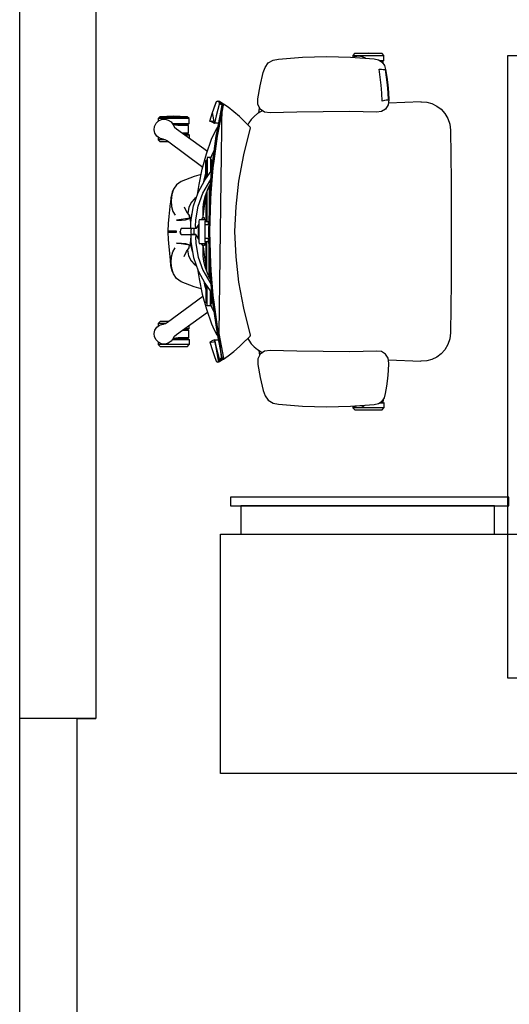
# Model space of a CAD drawing. Units: millimetres. Extents: x 40136 to 49923, y 0 to 51888.
# Drawn here: x 40276 to 40277, y 29490 to 29493 of the extents above; entities that cross this region are included whole.
import ezdxf

# ---------------------------------------------------------------- set-up
doc = ezdxf.new("R2010")
doc.units = ezdxf.units.MM
doc.linetypes.add('ACAD_ISO02W100', pattern=[15, 12, -3])
doc.linetypes.add('HIDDEN2', pattern=[20.0005, 20, -0.0005])

# ---------------------------------------------------------------- blocks, each defined once
blk = doc.blocks.new('svsvs')
for p, q in [((40404.8165, 29508.9227), (40404.8265, 29508.9284)), ((40404.8265, 29508.9284), (40404.8377, 29508.9308)), ((40404.8377, 29508.9308), (40404.8877, 29508.9349)), ((40404.8377, 29508.9308), (40404.8377, 29508.9308)), ((40404.8877, 29508.9349), (40404.9379, 29508.9365)), ((40404.9379, 29508.9365), (40404.9881, 29508.9352)), ((40404.9881, 29508.9352), (40405.0379, 29508.9312)), ((40404.9971, 29508.9427), (40404.9933, 29508.9386)), ((40404.9933, 29508.9386), (40404.9933, 29508.9348)), ((40404.9933, 29508.9386), (40405.0582, 29508.9386)), ((40404.9956, 29508.9346), (40404.9984, 29508.9362)), ((40404.9971, 29508.9427), (40405.0257, 29508.9437)), ((40405.0543, 29508.9427), (40404.9971, 29508.9427)), ((40404.9984, 29508.9362), (40405.0054, 29508.9375)), ((40405.0054, 29508.9375), (40405.0125, 29508.9366)), ((40405.0125, 29508.9366), (40405.0188, 29508.9332)), ((40405.0188, 29508.9332), (40405.0192, 29508.9327)), ((40405.0257, 29508.9437), (40405.0543, 29508.9427)), ((40405.0379, 29508.9312), (40405.0468, 29508.9292)), ((40405.0468, 29508.9292), (40405.0543, 29508.9246)), ((40405.0486, 29508.9281), (40405.0582, 29508.9281)), ((40405.0504, 29508.927), (40405.0571, 29508.927)), ((40405.0582, 29508.9386), (40405.0543, 29508.9427)), ((40405.0567, 29508.9246), (40405.0543, 29508.9246)), ((40405.0543, 29508.9246), (40405.0594, 29508.9173)), ((40405.0567, 29508.9211), (40405.0567, 29508.9246)), ((40405.0571, 29508.927), (40405.0582, 29508.9281)), ((40405.0582, 29508.9281), (40405.0582, 29508.9386)), ((40404.7998, 29508.8753), (40404.8058, 29508.9027)), ((40404.8058, 29508.9027), (40404.8097, 29508.9135)), ((40404.8097, 29508.9135), (40404.8165, 29508.9227)), ((40405.0506, 29508.893), (40405.0485, 29508.9095)), ((40405.0485, 29508.9095), (40405.0535, 29508.9095)), ((40405.0535, 29508.9095), (40405.057, 29508.9094)), ((40405.057, 29508.9094), (40405.0592, 29508.9092)), ((40405.0592, 29508.9092), (40405.0608, 29508.9089)), ((40405.0594, 29508.9173), (40405.0619, 29508.9088)), ((40405.0608, 29508.9089), (40405.0633, 29508.8931)), ((40405.0619, 29508.9088), (40405.0645, 29508.893)), ((40405.0525, 29508.8764), (40405.0506, 29508.893)), ((40405.0633, 29508.8931), (40405.0652, 29508.8772)), ((40405.0645, 29508.893), (40405.0664, 29508.8772)), ((40405.0664, 29508.8772), (40405.0645, 29508.893)), ((40404.7948, 29508.8477), (40404.7998, 29508.8753)), ((40405.0538, 29508.8598), (40405.0525, 29508.8764)), ((40405.0652, 29508.8772), (40405.0665, 29508.8613)), ((40405.0664, 29508.8772), (40405.0678, 29508.8613)), ((40405.0678, 29508.8613), (40405.0664, 29508.8772)), ((40404.7002, 29508.8191), (40404.7082, 29508.8419)), ((40404.7036, 29508.829), (40404.7075, 29508.8411)), ((40404.7075, 29508.8411), (40404.7082, 29508.8419)), ((40404.7082, 29508.8419), (40404.7093, 29508.8431)), ((40404.7082, 29508.8419), (40404.7104, 29508.8431)), ((40404.7115, 29508.8421), (40404.7093, 29508.8431)), ((40404.7093, 29508.8431), (40404.7104, 29508.8431)), ((40404.7104, 29508.8431), (40404.7121, 29508.8432)), ((40404.7145, 29508.8403), (40404.7115, 29508.8421)), ((40404.7121, 29508.8432), (40404.713, 29508.8426)), ((40404.7143, 29508.8422), (40404.7121, 29508.8432)), ((40404.7121, 29508.8432), (40404.7146, 29508.8389)), ((40404.713, 29508.8426), (40404.7143, 29508.8416)), ((40404.7206, 29508.8381), (40404.7143, 29508.8422)), ((40404.7146, 29508.8389), (40404.7143, 29508.8416)), ((40404.7143, 29508.8416), (40404.7165, 29508.8406)), ((40404.7947, 29508.8364), (40404.7948, 29508.8477)), ((40405.0543, 29508.8432), (40405.0538, 29508.8598)), ((40405.0593, 29508.8441), (40405.0543, 29508.8432)), ((40405.0631, 29508.8448), (40405.0593, 29508.8441)), ((40405.0655, 29508.8451), (40405.0631, 29508.8448)), ((40405.0671, 29508.8453), (40405.0655, 29508.8451)), ((40405.0665, 29508.8613), (40405.0671, 29508.8453)), ((40405.0686, 29508.8454), (40405.0674, 29508.8351)), ((40405.0678, 29508.8613), (40405.0685, 29508.8454)), ((40405.0686, 29508.8454), (40405.0678, 29508.8613)), ((40405.136, 29508.8413), (40405.0678, 29508.8385)), ((40405.0685, 29508.8454), (40405.0686, 29508.8454)), ((40405.1353, 29508.8413), (40405.136, 29508.8413)), ((40405.136, 29508.8413), (40405.1478, 29508.8406)), ((40404.7002, 29508.8191), (40404.7036, 29508.829)), ((40404.7201, 29508.8345), (40404.7076, 29508.7695)), ((40404.7146, 29508.8389), (40404.7077, 29508.8124)), ((40404.7102, 29508.7833), (40404.7201, 29508.8345)), ((40404.7196, 29508.8383), (40404.713, 29508.3571)), ((40404.713, 29508.7834), (40404.7228, 29508.8346)), ((40404.7151, 29508.8369), (40404.7153, 29508.8372)), ((40404.7167, 29508.8363), (40404.7151, 29508.8369)), ((40404.7153, 29508.8372), (40404.7196, 29508.8383)), ((40404.7162, 29508.8381), (40404.7153, 29508.8372)), ((40404.7165, 29508.8382), (40404.7162, 29508.8381)), ((40404.7165, 29508.8406), (40404.7208, 29508.8378)), ((40404.7178, 29508.8386), (40404.7165, 29508.8382)), ((40404.72, 29508.8341), (40404.7167, 29508.8363)), ((40404.7182, 29508.8385), (40404.7178, 29508.8386)), ((40404.7196, 29508.8383), (40404.7182, 29508.8385)), ((40404.7199, 29508.8381), (40404.7196, 29508.8383)), ((40404.7212, 29508.8376), (40404.7196, 29508.8383)), ((40404.7211, 29508.8374), (40404.7199, 29508.8381)), ((40404.7218, 29508.8338), (40404.7201, 29508.8345)), ((40404.722, 29508.8372), (40404.7206, 29508.8381)), ((40404.7222, 29508.8361), (40404.7211, 29508.8374)), ((40404.7228, 29508.8368), (40404.7212, 29508.8376)), ((40404.7226, 29508.8333), (40404.7218, 29508.8338)), ((40404.7228, 29508.8346), (40404.7222, 29508.8361)), ((40404.7326, 29508.8302), (40404.7228, 29508.8368)), ((40404.7446, 29508.8208), (40404.7326, 29508.8302)), ((40404.7565, 29508.8106), (40404.7446, 29508.8208)), ((40404.8019, 29508.8214), (40404.7942, 29508.8168)), ((40404.7997, 29508.8264), (40404.7947, 29508.8364)), ((40404.797, 29508.8185), (40404.7982, 29508.8285)), ((40404.7982, 29508.8285), (40404.7983, 29508.8292)), ((40404.8089, 29508.82), (40404.7997, 29508.8264)), ((40404.805, 29508.8227), (40404.8019, 29508.8214)), ((40404.9316, 29508.8208), (40404.8759, 29508.8199)), ((40404.9873, 29508.8213), (40404.9316, 29508.8208)), ((40405.0427, 29508.8202), (40404.9873, 29508.8213)), ((40405.0531, 29508.8211), (40405.0427, 29508.8202)), ((40405.0619, 29508.8264), (40405.0531, 29508.8211)), ((40405.0674, 29508.8351), (40405.0619, 29508.8264)), ((40405.1478, 29508.8406), (40405.1587, 29508.8377)), ((40405.1587, 29508.8377), (40405.1688, 29508.8328)), ((40405.1688, 29508.8328), (40405.178, 29508.8259)), ((40405.178, 29508.8259), (40405.1859, 29508.817)), ((40404.5818, 29508.7967), (40404.587, 29508.8016)), ((40404.586, 29508.8064), (40404.5899, 29508.8105)), ((40404.586, 29508.8064), (40404.586, 29508.8007)), ((40404.6509, 29508.8064), (40404.586, 29508.8064)), ((40404.587, 29508.8016), (40404.5935, 29508.8047)), ((40404.6185, 29508.8115), (40404.5899, 29508.8105)), ((40404.5899, 29508.8105), (40404.6471, 29508.8105)), ((40404.5935, 29508.8047), (40404.6006, 29508.8053)), ((40404.6006, 29508.8053), (40404.6075, 29508.8034)), ((40404.6075, 29508.8034), (40404.6134, 29508.7995)), ((40404.6471, 29508.8105), (40404.6185, 29508.8115)), ((40404.6509, 29508.8064), (40404.6471, 29508.8105)), ((40404.6509, 29508.7959), (40404.6509, 29508.8064)), ((40404.6946, 29508.8011), (40404.7002, 29508.8191)), ((40404.6946, 29508.8011), (40404.6971, 29508.8018)), ((40404.6994, 29508.7987), (40404.6946, 29508.8011)), ((40404.6971, 29508.8018), (40404.702, 29508.8014)), ((40404.7038, 29508.7964), (40404.7002, 29508.8191)), ((40404.702, 29508.8014), (40404.7048, 29508.8004)), ((40404.7077, 29508.8124), (40404.7038, 29508.7964)), ((40404.7664, 29508.8009), (40404.7565, 29508.8106)), ((40404.7738, 29508.7934), (40404.7664, 29508.8009)), ((40404.781, 29508.8046), (40404.7758, 29508.7973)), ((40404.7872, 29508.8112), (40404.781, 29508.8046)), ((40404.7942, 29508.8168), (40404.7872, 29508.8112)), ((40404.8201, 29508.8186), (40404.8089, 29508.82)), ((40404.8759, 29508.8199), (40404.8201, 29508.8186)), ((40405.1859, 29508.817), (40405.1921, 29508.8064)), ((40405.1921, 29508.8064), (40405.1961, 29508.7945)), ((40404.5778, 29508.7832), (40404.5788, 29508.7902)), ((40404.5794, 29508.7762), (40404.5778, 29508.7832)), ((40404.5788, 29508.7902), (40404.5818, 29508.7967)), ((40404.6134, 29508.7995), (40404.6177, 29508.7938)), ((40404.6161, 29508.7959), (40404.6509, 29508.7959)), ((40404.6169, 29508.7948), (40404.6498, 29508.7948)), ((40404.6175, 29508.7935), (40404.6205, 29508.7887)), ((40404.6177, 29508.7938), (40404.6183, 29508.7922)), ((40404.6274, 29508.7924), (40404.6178, 29508.7936)), ((40404.6205, 29508.7887), (40404.6244, 29508.7851)), ((40404.6244, 29508.7851), (40404.6895, 29508.7386)), ((40404.6495, 29508.7924), (40404.6274, 29508.7924)), ((40404.6495, 29508.7764), (40404.6495, 29508.7924)), ((40404.6498, 29508.7948), (40404.6509, 29508.7959)), ((40404.7038, 29508.7964), (40404.6994, 29508.7987)), ((40404.7032, 29508.7752), (40404.7091, 29508.7857)), ((40404.7057, 29508.797), (40404.7038, 29508.7964)), ((40404.7106, 29508.7968), (40404.7057, 29508.797)), ((40404.7076, 29508.7695), (40404.7102, 29508.7833)), ((40404.7091, 29508.7857), (40404.7113, 29508.7887)), ((40404.7104, 29508.7696), (40404.713, 29508.7834)), ((40404.7127, 29508.7961), (40404.7106, 29508.7968)), ((40404.7651, 29508.7305), (40404.7791, 29508.787)), ((40404.7695, 29508.7978), (40404.7692, 29508.798)), ((40404.7699, 29508.7973), (40404.7695, 29508.7978)), ((40404.7758, 29508.7973), (40404.7738, 29508.7934)), ((40404.7787, 29508.7887), (40404.7738, 29508.7934)), ((40404.7791, 29508.787), (40404.7787, 29508.7887)), ((40405.1961, 29508.7945), (40405.1977, 29508.782)), ((40405.1977, 29508.782), (40405.1983, 29508.7291)), ((40404.5833, 29508.7701), (40404.5794, 29508.7762)), ((40404.5889, 29508.7658), (40404.5833, 29508.7701)), ((40404.586, 29508.768), (40404.586, 29508.7624)), ((40404.6012, 29508.7624), (40404.586, 29508.7624)), ((40404.586, 29508.7624), (40404.5899, 29508.7583)), ((40404.5957, 29508.7635), (40404.5889, 29508.7658)), ((40404.5973, 29508.7634), (40404.5957, 29508.7635)), ((40404.5958, 29508.7638), (40404.6014, 29508.7624)), ((40404.6014, 29508.7624), (40404.606, 29508.7598)), ((40404.606, 29508.7598), (40404.6798, 29508.7052)), ((40404.6364, 29508.7764), (40404.6495, 29508.7764)), ((40404.6398, 29508.774), (40404.6498, 29508.774)), ((40404.6413, 29508.7729), (40404.6509, 29508.7729)), ((40404.6498, 29508.774), (40404.6509, 29508.7729)), ((40404.6509, 29508.7729), (40404.6509, 29508.7661)), ((40404.6874, 29508.7325), (40404.6979, 29508.7632)), ((40404.6979, 29508.7632), (40404.7032, 29508.7752)), ((40404.7076, 29508.7695), (40404.6987, 29508.7036)), ((40404.7006, 29508.7176), (40404.7076, 29508.7695)), ((40404.7033, 29508.7177), (40404.7104, 29508.7696)), ((40404.5899, 29508.7583), (40404.6089, 29508.7577)), ((40404.5899, 29508.7583), (40404.6081, 29508.7583)), ((40404.6984, 29508.7293), (40404.7035, 29508.7395)), ((40404.6786, 29508.7011), (40404.6874, 29508.7325)), ((40404.686, 29508.7185), (40404.6879, 29508.7204)), ((40404.686, 29508.6811), (40404.686, 29508.7185)), ((40404.6879, 29508.7204), (40404.6888, 29508.7206)), ((40404.6879, 29508.7204), (40404.6879, 29508.6838)), ((40404.6889, 29508.7255), (40404.6888, 29508.7236)), ((40404.6888, 29508.7236), (40404.6888, 29508.7206)), ((40404.6888, 29508.7206), (40404.6888, 29508.685)), ((40404.6957, 29508.7255), (40404.6889, 29508.7255)), ((40404.6957, 29508.7236), (40404.6956, 29508.7206)), ((40404.6956, 29508.7206), (40404.6956, 29508.6949)), ((40404.6957, 29508.7255), (40404.6957, 29508.7236)), ((40404.6958, 29508.7255), (40404.6957, 29508.7255)), ((40404.6962, 29508.7206), (40404.6958, 29508.7255)), ((40404.696, 29508.7227), (40404.6984, 29508.7293)), ((40404.6976, 29508.7204), (40404.6962, 29508.7206)), ((40404.6962, 29508.7206), (40404.6962, 29508.6957)), ((40404.6998, 29508.7185), (40404.6976, 29508.7204)), ((40404.6976, 29508.7204), (40404.6976, 29508.6978)), ((40404.6987, 29508.7036), (40404.7006, 29508.7176)), ((40404.6998, 29508.7119), (40404.6998, 29508.7185)), ((40404.7014, 29508.7037), (40404.7033, 29508.7177)), ((40404.755, 29508.676), (40404.7651, 29508.7305)), ((40405.1983, 29508.7291), (40405.1988, 29508.6762)), ((40404.6717, 29508.669), (40404.6786, 29508.7011)), ((40404.6837, 29508.6778), (40404.6983, 29508.6987)), ((40404.6987, 29508.7036), (40404.6933, 29508.637)), ((40404.6944, 29508.6513), (40404.6987, 29508.7036)), ((40404.6972, 29508.6513), (40404.7014, 29508.7037)), ((40404.6618, 29508.6857), (40404.6344, 29508.6751)), ((40404.6762, 29508.6898), (40404.6618, 29508.6857)), ((40404.6698, 29508.6521), (40404.6837, 29508.6778)), ((40404.6817, 29508.6741), (40404.6832, 29508.6813)), ((40404.6832, 29508.6813), (40404.686, 29508.6915)), ((40404.6942, 29508.6757), (40404.6967, 29508.6791)), ((40404.6181, 29508.6587), (40404.6146, 29508.6477)), ((40404.6181, 29508.6587), (40404.6158, 29508.653)), ((40404.6246, 29508.668), (40404.6181, 29508.6587)), ((40404.6344, 29508.6751), (40404.6246, 29508.668)), ((40404.6683, 29508.6479), (40404.6717, 29508.669)), ((40404.68, 29508.6505), (40404.6942, 29508.6757)), ((40404.6842, 29508.6437), (40404.6918, 29508.6625)), ((40404.6918, 29508.6625), (40404.696, 29508.67)), ((40404.6927, 29508.6642), (40404.6927, 29508.6147)), ((40404.6932, 29508.665), (40404.6956, 29508.665)), ((40404.6959, 29508.6694), (40404.6959, 29508.6698)), ((40404.749, 29508.6228), (40404.755, 29508.676)), ((40405.1988, 29508.6762), (40405.199, 29508.6233)), ((40404.6127, 29508.6419), (40404.612, 29508.6295)), ((40404.6158, 29508.653), (40404.6127, 29508.6419)), ((40404.6146, 29508.6477), (40404.6136, 29508.6355)), ((40404.6136, 29508.6355), (40404.6142, 29508.6231)), ((40404.6622, 29508.6381), (40404.6553, 29508.6306)), ((40404.6631, 29508.6397), (40404.6555, 29508.631)), ((40404.6601, 29508.6244), (40404.6698, 29508.6521)), ((40404.6658, 29508.6406), (40404.6622, 29508.6381)), ((40404.6663, 29508.6422), (40404.6631, 29508.6397)), ((40404.6702, 29508.6234), (40404.68, 29508.6505)), ((40404.6816, 29508.6322), (40404.6842, 29508.6437)), ((40404.6839, 29508.6291), (40404.686, 29508.6417)), ((40404.686, 29508.6482), (40404.686, 29508.5909)), ((40404.6879, 29508.6528), (40404.6879, 29508.5909)), ((40404.6933, 29508.637), (40404.6915, 29508.5702)), ((40404.6933, 29508.637), (40404.6944, 29508.6513)), ((40404.6943, 29508.5703), (40404.6961, 29508.6371)), ((40404.6961, 29508.6371), (40404.6972, 29508.6513)), ((40404.6092, 29508.6022), (40404.612, 29508.6295)), ((40404.6142, 29508.6231), (40404.6169, 29508.6123)), ((40404.6408, 29508.6222), (40404.6453, 29508.6117)), ((40404.6504, 29508.6206), (40404.6485, 29508.6087)), ((40404.6555, 29508.631), (40404.6504, 29508.6206)), ((40404.6551, 29508.5956), (40404.6601, 29508.6244)), ((40404.6652, 29508.5949), (40404.6702, 29508.6234)), ((40404.6802, 29508.6012), (40404.6839, 29508.6291)), ((40404.6802, 29508.6121), (40404.6804, 29508.6213)), ((40404.6804, 29508.6213), (40404.6816, 29508.6322)), ((40404.7469, 29508.5703), (40404.749, 29508.6228)), ((40405.199, 29508.6233), (40405.1991, 29508.5703)), ((40404.6081, 29508.5869), (40404.6092, 29508.6022)), ((40404.6169, 29508.6123), (40404.6218, 29508.6044)), ((40404.6534, 29508.5982), (40404.6245, 29508.5941)), ((40404.6245, 29508.5941), (40404.6348, 29508.5941)), ((40404.6348, 29508.5941), (40404.6432, 29508.5952)), ((40404.6432, 29508.5952), (40404.6496, 29508.5968)), ((40404.6453, 29508.6117), (40404.6513, 29508.604)), ((40404.6485, 29508.6087), (40404.6486, 29508.6075)), ((40404.6496, 29508.5968), (40404.654, 29508.5984)), ((40404.6513, 29508.604), (40404.6518, 29508.598)), ((40404.654, 29508.5984), (40404.6553, 29508.6008)), ((40404.6546, 29508.5842), (40404.654, 29508.5984)), ((40404.6546, 29508.5874), (40404.6551, 29508.5956)), ((40404.6552, 29508.596), (40404.6553, 29508.6008)), ((40404.6553, 29508.6008), (40404.6568, 29508.606)), ((40404.6567, 29508.6044), (40404.6568, 29508.606)), ((40404.6568, 29508.606), (40404.6574, 29508.6089)), ((40404.6648, 29508.5901), (40404.6652, 29508.5949)), ((40404.6718, 29508.5952), (40404.671, 29508.5919)), ((40404.6849, 29508.5952), (40404.6718, 29508.5952)), ((40404.677, 29508.5952), (40404.6797, 29508.5995)), ((40404.6802, 29508.5952), (40404.679, 29508.5952)), ((40404.6797, 29508.5995), (40404.6802, 29508.6008)), ((40404.6831, 29508.5993), (40404.6797, 29508.5993)), ((40404.68, 29508.5993), (40404.6802, 29508.6007)), ((40404.6803, 29508.6051), (40404.6802, 29508.6121)), ((40404.6802, 29508.6008), (40404.6803, 29508.6051)), ((40404.6831, 29508.5952), (40404.6831, 29508.5993)), ((40404.6848, 29508.5952), (40404.6847, 29508.5952)), ((40404.6848, 29508.5909), (40404.6849, 29508.5952)), ((40404.607, 29508.5711), (40404.6081, 29508.5869)), ((40404.6328, 29508.5734), (40404.6325, 29508.5703)), ((40404.6335, 29508.5757), (40404.6328, 29508.5734)), ((40404.6344, 29508.5765), (40404.6335, 29508.5757)), ((40404.6441, 29508.5765), (40404.6344, 29508.5765)), ((40404.6508, 29508.5765), (40404.6441, 29508.5765)), ((40404.6544, 29508.5765), (40404.6508, 29508.5765)), ((40404.6549, 29508.5765), (40404.6544, 29508.5765)), ((40404.6546, 29508.5839), (40404.6546, 29508.5874)), ((40404.6546, 29508.5809), (40404.6546, 29508.5839)), ((40404.6547, 29508.5785), (40404.6546, 29508.5809)), ((40404.6548, 29508.5769), (40404.6547, 29508.5785)), ((40404.6549, 29508.5765), (40404.6548, 29508.5769)), ((40404.665, 29508.5766), (40404.6549, 29508.5765)), ((40404.6579, 29508.5765), (40404.6549, 29508.5765)), ((40404.6553, 29508.5703), (40404.6554, 29508.5738)), ((40404.6554, 29508.5738), (40404.6559, 29508.5763)), ((40404.6559, 29508.5763), (40404.656, 29508.5765)), ((40404.665, 29508.5766), (40404.6579, 29508.5765)), ((40404.6614, 29508.564), (40404.6614, 29508.5765)), ((40404.6646, 29508.5856), (40404.6648, 29508.5901)), ((40404.6646, 29508.5817), (40404.6646, 29508.5856)), ((40404.6647, 29508.579), (40404.6646, 29508.5817)), ((40404.6649, 29508.5772), (40404.6647, 29508.579)), ((40404.665, 29508.5766), (40404.6649, 29508.5772)), ((40404.6657, 29508.5767), (40404.665, 29508.5766)), ((40404.671, 29508.5858), (40404.665, 29508.5766)), ((40404.6707, 29508.5557), (40404.6707, 29508.5848)), ((40404.671, 29508.5919), (40404.671, 29508.5486)), ((40404.6847, 29508.5564), (40404.6847, 29508.5842)), ((40404.6919, 29508.5842), (40404.6847, 29508.5842)), ((40404.6847, 29508.5842), (40404.6848, 29508.5842)), ((40404.6848, 29508.5842), (40404.6848, 29508.5909)), ((40404.6921, 29508.5909), (40404.6848, 29508.5909)), ((40404.6908, 29508.5909), (40404.6908, 29508.5842)), ((40404.6245, 29508.5711), (40404.607, 29508.5711)), ((40404.607, 29508.5694), (40404.607, 29508.5711)), ((40404.607, 29508.5694), (40404.6245, 29508.5694)), ((40404.6081, 29508.5537), (40404.607, 29508.5694)), ((40404.6092, 29508.5384), (40404.6081, 29508.5537)), ((40404.6245, 29508.5694), (40404.6245, 29508.5711)), ((40404.6325, 29508.5703), (40404.6328, 29508.5671)), ((40404.6328, 29508.5671), (40404.6325, 29508.5703)), ((40404.6334, 29508.5651), (40404.6325, 29508.5701)), ((40404.6328, 29508.5671), (40404.6335, 29508.5648)), ((40404.6335, 29508.5648), (40404.6344, 29508.564)), ((40404.6344, 29508.564), (40404.6441, 29508.564)), ((40404.6441, 29508.564), (40404.6508, 29508.564)), ((40404.6508, 29508.564), (40404.6544, 29508.564)), ((40404.654, 29508.5421), (40404.6546, 29508.5563)), ((40404.6544, 29508.564), (40404.6549, 29508.564)), ((40404.6547, 29508.5621), (40404.6546, 29508.5597)), ((40404.6546, 29508.5597), (40404.6546, 29508.5566)), ((40404.6546, 29508.5566), (40404.6546, 29508.5531)), ((40404.6546, 29508.5531), (40404.6548, 29508.5492)), ((40404.6548, 29508.5636), (40404.6547, 29508.5621)), ((40404.6549, 29508.564), (40404.6548, 29508.5636)), ((40404.665, 29508.564), (40404.6549, 29508.564)), ((40404.6549, 29508.564), (40404.655, 29508.564)), ((40404.655, 29508.564), (40404.6566, 29508.564)), ((40404.6554, 29508.5667), (40404.6553, 29508.5703)), ((40404.6559, 29508.5642), (40404.6554, 29508.5667)), ((40404.656, 29508.564), (40404.6559, 29508.5642)), ((40404.6566, 29508.564), (40404.665, 29508.564)), ((40404.6647, 29508.5616), (40404.6646, 29508.5588)), ((40404.6646, 29508.5588), (40404.6646, 29508.5549)), ((40404.6646, 29508.5549), (40404.6648, 29508.5504)), ((40404.6649, 29508.5633), (40404.6647, 29508.5616)), ((40404.665, 29508.564), (40404.6649, 29508.5633)), ((40404.665, 29508.564), (40404.6657, 29508.5638)), ((40404.671, 29508.5547), (40404.665, 29508.564)), ((40404.6847, 29508.5564), (40404.6919, 29508.5564)), ((40404.6848, 29508.5497), (40404.6847, 29508.5564)), ((40404.6908, 29508.5564), (40404.6908, 29508.5497)), ((40404.6915, 29508.5702), (40404.6933, 29508.5033)), ((40404.6944, 29508.4891), (40404.6919, 29508.5559)), ((40404.6961, 29508.5034), (40404.6943, 29508.5703)), ((40404.749, 29508.5177), (40404.7469, 29508.5703)), ((40405.1991, 29508.5703), (40405.199, 29508.5173)), ((40404.612, 29508.511), (40404.6092, 29508.5384)), ((40404.6169, 29508.5283), (40404.6218, 29508.5361)), ((40404.6534, 29508.5423), (40404.6245, 29508.5464)), ((40404.6245, 29508.5464), (40404.6348, 29508.5464)), ((40404.6348, 29508.5464), (40404.6432, 29508.5453)), ((40404.6432, 29508.5453), (40404.6496, 29508.5437)), ((40404.6453, 29508.5288), (40404.6513, 29508.5365)), ((40404.6485, 29508.5319), (40404.6486, 29508.5331)), ((40404.6496, 29508.5437), (40404.654, 29508.5421)), ((40404.6513, 29508.5365), (40404.6518, 29508.5426)), ((40404.654, 29508.5421), (40404.654, 29508.5425)), ((40404.6553, 29508.5398), (40404.654, 29508.5421)), ((40404.6548, 29508.5492), (40404.6601, 29508.5161)), ((40404.6553, 29508.5398), (40404.6552, 29508.547)), ((40404.6568, 29508.5345), (40404.6553, 29508.5398)), ((40404.6568, 29508.5345), (40404.6564, 29508.5391)), ((40404.6581, 29508.5289), (40404.6568, 29508.5345)), ((40404.6648, 29508.5504), (40404.6652, 29508.5456)), ((40404.6652, 29508.5456), (40404.6702, 29508.5172)), ((40404.671, 29508.5486), (40404.6718, 29508.5453)), ((40404.6718, 29508.5453), (40404.6849, 29508.5453)), ((40404.6797, 29508.541), (40404.677, 29508.5453)), ((40404.6831, 29508.5412), (40404.6797, 29508.5412)), ((40404.6802, 29508.5397), (40404.6797, 29508.541)), ((40404.6802, 29508.5399), (40404.68, 29508.5412)), ((40404.68, 29508.5412), (40404.6809, 29508.5412)), ((40404.6803, 29508.5354), (40404.6802, 29508.5397)), ((40404.6802, 29508.5394), (40404.6839, 29508.5114)), ((40404.6802, 29508.5284), (40404.6803, 29508.5354)), ((40404.6814, 29508.5412), (40404.6819, 29508.5412)), ((40404.6831, 29508.5453), (40404.6831, 29508.5412)), ((40404.6849, 29508.5453), (40404.6848, 29508.5497)), ((40404.6848, 29508.5497), (40404.6921, 29508.5497)), ((40404.686, 29508.5497), (40404.686, 29508.4924)), ((40404.6879, 29508.4877), (40404.6879, 29508.5497)), ((40404.6136, 29508.5051), (40404.6142, 29508.5174)), ((40404.6142, 29508.5174), (40404.6169, 29508.5283)), ((40404.6408, 29508.5183), (40404.6453, 29508.5288)), ((40404.6504, 29508.52), (40404.6485, 29508.5319)), ((40404.6555, 29508.5095), (40404.6504, 29508.52)), ((40404.6601, 29508.5161), (40404.6698, 29508.4885)), ((40404.6702, 29508.5172), (40404.68, 29508.49)), ((40404.6804, 29508.5192), (40404.6802, 29508.5284)), ((40404.6816, 29508.5083), (40404.6804, 29508.5192)), ((40404.6927, 29508.4764), (40404.6927, 29508.5258)), ((40404.755, 29508.4645), (40404.749, 29508.5177)), ((40405.199, 29508.5173), (40405.1988, 29508.4643)), ((40404.6127, 29508.4986), (40404.612, 29508.511)), ((40404.6158, 29508.4875), (40404.6127, 29508.4986)), ((40404.6146, 29508.4929), (40404.6136, 29508.5051)), ((40404.6181, 29508.4818), (40404.6146, 29508.4929)), ((40404.6622, 29508.5025), (40404.6553, 29508.5099)), ((40404.6631, 29508.5008), (40404.6555, 29508.5095)), ((40404.6658, 29508.4999), (40404.6622, 29508.5025)), ((40404.6663, 29508.4984), (40404.6631, 29508.5008)), ((40404.6683, 29508.4926), (40404.6717, 29508.4715)), ((40404.6842, 29508.4968), (40404.6816, 29508.5083)), ((40404.6839, 29508.5114), (40404.686, 29508.4989)), ((40404.6918, 29508.478), (40404.6842, 29508.4968)), ((40404.6933, 29508.5033), (40404.6944, 29508.4891)), ((40404.6972, 29508.4892), (40404.6961, 29508.5034)), ((40404.6181, 29508.4818), (40404.6158, 29508.4875)), ((40404.6246, 29508.4725), (40404.6181, 29508.4818)), ((40404.6344, 29508.4654), (40404.6246, 29508.4725)), ((40404.6698, 29508.4885), (40404.6837, 29508.4627)), ((40404.6717, 29508.4715), (40404.6786, 29508.4394)), ((40404.68, 29508.49), (40404.6942, 29508.4649)), ((40404.6959, 29508.4706), (40404.6918, 29508.478)), ((40404.6955, 29508.4755), (40404.6932, 29508.4755)), ((40404.6944, 29508.4891), (40404.6987, 29508.4368)), ((40404.7006, 29508.4227), (40404.6944, 29508.4891)), ((40404.6959, 29508.471), (40404.6959, 29508.4706)), ((40404.7014, 29508.4369), (40404.6972, 29508.4892)), ((40404.6618, 29508.4549), (40404.6344, 29508.4654)), ((40404.6762, 29508.4508), (40404.6618, 29508.4549)), ((40404.6817, 29508.4665), (40404.6832, 29508.4593)), ((40404.6832, 29508.4593), (40404.686, 29508.4491)), ((40404.6837, 29508.4627), (40404.6983, 29508.4418)), ((40404.686, 29508.4594), (40404.686, 29508.4221)), ((40404.6879, 29508.4201), (40404.6879, 29508.4567)), ((40404.6888, 29508.42), (40404.6888, 29508.4555)), ((40404.6942, 29508.4649), (40404.6967, 29508.4614)), ((40404.7651, 29508.41), (40404.755, 29508.4645)), ((40405.1988, 29508.4643), (40405.1983, 29508.4114)), ((40404.606, 29508.3807), (40404.6798, 29508.4353)), ((40404.6786, 29508.4394), (40404.6874, 29508.408)), ((40404.6956, 29508.42), (40404.6956, 29508.4456)), ((40404.6962, 29508.4199), (40404.6962, 29508.4448)), ((40404.6976, 29508.4201), (40404.6976, 29508.4428)), ((40404.6987, 29508.4368), (40404.7006, 29508.4227)), ((40404.7033, 29508.4228), (40404.7014, 29508.4369)), ((40404.686, 29508.4221), (40404.6879, 29508.4201)), ((40404.6879, 29508.4201), (40404.6888, 29508.42)), ((40404.6888, 29508.4169), (40404.6888, 29508.42)), ((40404.6889, 29508.415), (40404.6888, 29508.4169)), ((40404.6957, 29508.415), (40404.6889, 29508.415)), ((40404.6957, 29508.4169), (40404.6956, 29508.42)), ((40404.6957, 29508.415), (40404.6957, 29508.4169)), ((40404.6958, 29508.415), (40404.6957, 29508.415)), ((40404.6962, 29508.4199), (40404.6958, 29508.415)), ((40404.696, 29508.4178), (40404.6984, 29508.4112)), ((40404.6976, 29508.4201), (40404.6962, 29508.4199)), ((40404.6998, 29508.4221), (40404.6976, 29508.4201)), ((40404.6984, 29508.4112), (40404.7035, 29508.4011)), ((40404.6998, 29508.4286), (40404.6998, 29508.4221)), ((40404.7102, 29508.357), (40404.7006, 29508.4227)), ((40404.7006, 29508.4227), (40404.7076, 29508.3709)), ((40404.7104, 29508.371), (40404.7033, 29508.4228)), ((40404.7791, 29508.3536), (40404.7651, 29508.41)), ((40405.1983, 29508.4114), (40405.1977, 29508.3586)), ((40404.6244, 29508.3555), (40404.6895, 29508.4019)), ((40404.6874, 29508.408), (40404.6979, 29508.3774)), ((40404.5794, 29508.3643), (40404.5833, 29508.3703)), ((40404.5833, 29508.3703), (40404.5889, 29508.3747)), ((40404.5864, 29508.3784), (40404.5903, 29508.3825)), ((40404.5864, 29508.3784), (40404.5864, 29508.3727)), ((40404.6019, 29508.3784), (40404.5864, 29508.3784)), ((40404.5889, 29508.3747), (40404.5957, 29508.3771)), ((40404.5903, 29508.3825), (40404.6094, 29508.3832)), ((40404.6085, 29508.3825), (40404.5903, 29508.3825)), ((40404.5957, 29508.3771), (40404.5973, 29508.3771)), ((40404.5958, 29508.3768), (40404.6014, 29508.3781)), ((40404.6014, 29508.3781), (40404.606, 29508.3807)), ((40404.6418, 29508.3679), (40404.6513, 29508.3679)), ((40404.6502, 29508.3668), (40404.6513, 29508.3679)), ((40404.6513, 29508.3679), (40404.6513, 29508.3747)), ((40404.6979, 29508.3774), (40404.7032, 29508.3653)), ((40404.7076, 29508.3709), (40404.7102, 29508.357)), ((40404.713, 29508.3571), (40404.7104, 29508.371)), ((40404.5778, 29508.3574), (40404.5794, 29508.3643)), ((40404.5788, 29508.3503), (40404.5778, 29508.3574)), ((40404.5818, 29508.3438), (40404.5788, 29508.3503)), ((40404.6175, 29508.347), (40404.6205, 29508.3519)), ((40404.6183, 29508.3483), (40404.6177, 29508.3468)), ((40404.6278, 29508.3484), (40404.6179, 29508.3472)), ((40404.6205, 29508.3519), (40404.6244, 29508.3555)), ((40404.6498, 29508.3484), (40404.6278, 29508.3484)), ((40404.6369, 29508.3644), (40404.6498, 29508.3644)), ((40404.6403, 29508.3668), (40404.6502, 29508.3668)), ((40404.6498, 29508.3644), (40404.6498, 29508.3484)), ((40404.7032, 29508.3653), (40404.7091, 29508.3548)), ((40404.7091, 29508.3548), (40404.7112, 29508.3519)), ((40404.7201, 29508.3059), (40404.7102, 29508.357)), ((40404.7196, 29508.3023), (40404.713, 29508.3571)), ((40404.713, 29508.3571), (40404.7228, 29508.306)), ((40404.7664, 29508.3396), (40404.7738, 29508.3472)), ((40404.7738, 29508.3472), (40404.7787, 29508.3519)), ((40404.7738, 29508.3472), (40404.7758, 29508.3432)), ((40404.7787, 29508.3519), (40404.7791, 29508.3536)), ((40405.1977, 29508.3586), (40405.1961, 29508.346)), ((40404.587, 29508.3389), (40404.5818, 29508.3438)), ((40404.5864, 29508.3395), (40404.5864, 29508.3344)), ((40404.6513, 29508.3344), (40404.5864, 29508.3344)), ((40404.5864, 29508.3344), (40404.5903, 29508.3303)), ((40404.5935, 29508.3359), (40404.587, 29508.3389)), ((40404.5903, 29508.3303), (40404.6475, 29508.3303)), ((40404.6189, 29508.3294), (40404.5903, 29508.3303)), ((40404.6006, 29508.3352), (40404.5935, 29508.3359)), ((40404.6075, 29508.337), (40404.6006, 29508.3352)), ((40404.6134, 29508.3411), (40404.6075, 29508.337)), ((40404.6177, 29508.3468), (40404.6134, 29508.3411)), ((40404.6163, 29508.3449), (40404.6513, 29508.3449)), ((40404.6172, 29508.346), (40404.6502, 29508.346)), ((40404.6475, 29508.3303), (40404.6189, 29508.3294)), ((40404.6475, 29508.3303), (40404.6513, 29508.3344)), ((40404.6502, 29508.346), (40404.6513, 29508.3449)), ((40404.6513, 29508.3449), (40404.6513, 29508.3344)), ((40404.6994, 29508.3419), (40404.6946, 29508.3395)), ((40404.6971, 29508.3387), (40404.6946, 29508.3395)), ((40404.6946, 29508.3395), (40404.7002, 29508.3215)), ((40404.702, 29508.3391), (40404.6971, 29508.3387)), ((40404.7038, 29508.3441), (40404.6994, 29508.3419)), ((40404.7048, 29508.3401), (40404.702, 29508.3391)), ((40404.7038, 29508.3441), (40404.7121, 29508.2973)), ((40404.7143, 29508.2989), (40404.7038, 29508.3441)), ((40404.7057, 29508.3435), (40404.7038, 29508.3441)), ((40404.7038, 29508.3441), (40404.7077, 29508.3281)), ((40404.7106, 29508.3437), (40404.7057, 29508.3435)), ((40404.7077, 29508.3281), (40404.7146, 29508.3016)), ((40404.7127, 29508.3445), (40404.7106, 29508.3437)), ((40404.7446, 29508.3197), (40404.7565, 29508.33)), ((40404.7565, 29508.33), (40404.7664, 29508.3396)), ((40404.7696, 29508.3428), (40404.7692, 29508.3425)), ((40404.7699, 29508.3432), (40404.7696, 29508.3428)), ((40404.7758, 29508.3432), (40404.781, 29508.3359)), ((40404.781, 29508.3359), (40404.7872, 29508.3293)), ((40404.7872, 29508.3293), (40404.7942, 29508.3237)), ((40405.1921, 29508.3341), (40405.1859, 29508.3235)), ((40405.1961, 29508.346), (40405.1921, 29508.3341)), ((40404.7002, 29508.3215), (40404.7036, 29508.3115)), ((40404.7036, 29508.3115), (40404.7075, 29508.2995)), ((40404.72, 29508.3064), (40404.7167, 29508.3042)), ((40404.7218, 29508.3066), (40404.7201, 29508.3059)), ((40404.7226, 29508.3071), (40404.7218, 29508.3066)), ((40404.7228, 29508.306), (40404.7222, 29508.3044)), ((40404.7227, 29508.3038), (40404.7326, 29508.3104)), ((40404.7326, 29508.3104), (40404.7446, 29508.3197)), ((40404.7942, 29508.3237), (40404.8019, 29508.3191)), ((40404.7997, 29508.3142), (40404.7947, 29508.3041)), ((40404.797, 29508.322), (40404.7982, 29508.312)), ((40404.7982, 29508.312), (40404.7983, 29508.3114)), ((40404.8089, 29508.3206), (40404.7997, 29508.3142)), ((40404.8019, 29508.3191), (40404.805, 29508.3178)), ((40404.8201, 29508.3219), (40404.8089, 29508.3206)), ((40404.8759, 29508.3207), (40404.8201, 29508.3219)), ((40404.9316, 29508.3197), (40404.8759, 29508.3207)), ((40404.9873, 29508.3193), (40404.9316, 29508.3197)), ((40405.0427, 29508.3203), (40404.9873, 29508.3193)), ((40405.0531, 29508.3194), (40405.0427, 29508.3203)), ((40405.0619, 29508.3142), (40405.0531, 29508.3194)), ((40405.0674, 29508.3055), (40405.0619, 29508.3142)), ((40405.1688, 29508.3077), (40405.1587, 29508.3029)), ((40405.178, 29508.3146), (40405.1688, 29508.3077)), ((40405.1859, 29508.3235), (40405.178, 29508.3146)), ((40404.7075, 29508.2995), (40404.7083, 29508.2986)), ((40404.7083, 29508.2986), (40404.7093, 29508.2975)), ((40404.7093, 29508.2975), (40404.7115, 29508.2984)), ((40404.7104, 29508.2974), (40404.7093, 29508.2975)), ((40404.7121, 29508.2973), (40404.7104, 29508.2974)), ((40404.7115, 29508.2984), (40404.7145, 29508.3002)), ((40404.7143, 29508.2983), (40404.7121, 29508.2973)), ((40404.7121, 29508.2973), (40404.713, 29508.298)), ((40404.713, 29508.298), (40404.7143, 29508.2989)), ((40404.7206, 29508.3024), (40404.7143, 29508.2983)), ((40404.7146, 29508.3016), (40404.7143, 29508.2989)), ((40404.7143, 29508.2989), (40404.7165, 29508.2999)), ((40404.7167, 29508.3042), (40404.7151, 29508.3036)), ((40404.7151, 29508.3036), (40404.7153, 29508.3034)), ((40404.7153, 29508.3034), (40404.7165, 29508.3023)), ((40404.7153, 29508.3034), (40404.7162, 29508.3024)), ((40404.7162, 29508.3024), (40404.7165, 29508.3023)), ((40404.7165, 29508.2999), (40404.7209, 29508.3028)), ((40404.7165, 29508.3023), (40404.7182, 29508.302)), ((40404.7165, 29508.3023), (40404.7178, 29508.3019)), ((40404.7178, 29508.3019), (40404.7182, 29508.302)), ((40404.7182, 29508.302), (40404.7196, 29508.3023)), ((40404.7196, 29508.3023), (40404.7212, 29508.3029)), ((40404.7199, 29508.3024), (40404.7196, 29508.3023)), ((40404.7211, 29508.3031), (40404.7199, 29508.3024)), ((40404.7221, 29508.3034), (40404.7206, 29508.3024)), ((40404.7222, 29508.3044), (40404.7211, 29508.3031)), ((40404.7212, 29508.3029), (40404.7227, 29508.3038)), ((40404.7947, 29508.3041), (40404.7948, 29508.2929)), ((40404.7948, 29508.2929), (40404.7998, 29508.2652)), ((40405.0686, 29508.2952), (40405.0674, 29508.3055)), ((40405.0678, 29508.302), (40405.1353, 29508.2993)), ((40405.0678, 29508.2792), (40405.0686, 29508.2952)), ((40405.136, 29508.2993), (40405.1353, 29508.2993)), ((40405.1478, 29508.3), (40405.136, 29508.2993)), ((40405.1587, 29508.3029), (40405.1478, 29508.3)), ((40404.7998, 29508.2652), (40404.8058, 29508.2379)), ((40405.0664, 29508.2633), (40405.0678, 29508.2792)), ((40405.0619, 29508.2318), (40405.0645, 29508.2475)), ((40405.0645, 29508.2475), (40405.0664, 29508.2633)), ((40404.8058, 29508.2379), (40404.8097, 29508.227)), ((40404.8097, 29508.227), (40404.8165, 29508.2179)), ((40405.0594, 29508.2232), (40405.0619, 29508.2318)), ((40404.8165, 29508.2179), (40404.8265, 29508.2121)), ((40404.8265, 29508.2121), (40404.8377, 29508.2097)), ((40404.8377, 29508.2097), (40404.8377, 29508.2097)), ((40404.8377, 29508.2097), (40404.8878, 29508.2057)), ((40404.8877, 29508.2057), (40404.9379, 29508.2041)), ((40404.9379, 29508.2041), (40404.9881, 29508.2054)), ((40404.9881, 29508.2054), (40405.0379, 29508.2093)), ((40404.9935, 29508.2058), (40404.9935, 29508.2018)), ((40404.9956, 29508.206), (40404.9984, 29508.2043)), ((40404.9984, 29508.2043), (40405.0054, 29508.203)), ((40405.0054, 29508.203), (40405.0125, 29508.2039)), ((40405.0125, 29508.2039), (40405.0188, 29508.2073)), ((40405.0188, 29508.2073), (40405.0193, 29508.2078)), ((40405.0379, 29508.2093), (40405.0468, 29508.2113)), ((40405.0468, 29508.2113), (40405.0543, 29508.216)), ((40405.0485, 29508.2124), (40405.0584, 29508.2124)), ((40405.0502, 29508.2135), (40405.0573, 29508.2135)), ((40405.0569, 29508.2158), (40405.0541, 29508.2158)), ((40405.0543, 29508.216), (40405.0594, 29508.2232)), ((40405.0569, 29508.2197), (40405.0569, 29508.2158)), ((40405.0573, 29508.2135), (40405.0584, 29508.2124)), ((40405.0584, 29508.2124), (40405.0584, 29508.2018)), ((40405.0584, 29508.2018), (40404.9935, 29508.2018)), ((40404.9935, 29508.2018), (40404.9973, 29508.1977)), ((40405.0259, 29508.1968), (40404.9973, 29508.1977)), ((40404.9973, 29508.1977), (40405.0545, 29508.1977)), ((40405.0545, 29508.1977), (40405.0259, 29508.1968)), ((40405.0545, 29508.1977), (40405.0584, 29508.2018))]:
    blk.add_line(p, q)
for points in [[(40406.1164, 29507.6379), (40406.1164, 29508.9379), (40405.3164, 29508.9379), (40405.3164, 29507.6379)], [(40406.1164, 29507.4379), (40404.7164, 29507.4379), (40404.7164, 29507.9379), (40406.1164, 29507.9379)]]:
    blk.add_lwpolyline(points, close=True)
at = {"linetype": 'HIDDEN2'}
for points in [[(40405.3194, 29507.9975), (40405.3194, 29508.0155), (40404.7374, 29508.0155), (40404.7374, 29507.9975)], [(40404.7593, 29507.9975), (40404.7593, 29507.9379), (40405.2894, 29507.9379), (40405.2894, 29507.9975)]]:
    blk.add_lwpolyline(points, close=True, dxfattribs=at)

msp = doc.modelspace()

# ---------------------------------------------------------------- linework, layer by layer
at = {"linetype": 'ACAD_ISO02W100', "lineweight": -3}
msp.add_line((40275.6764, 29487.6372), (40275.6764, 29495.5556), dxfattribs=at)
at = {"lineweight": -3}
for p, q in [((40275.8356, 29492.5872), (40275.8356, 29491.0572)), ((40275.8356, 29491.0572), (40275.6764, 29491.0572)), ((40275.7964, 29487.6372), (40275.7964, 29491.0572)), ((40275.7964, 29491.0572), (40275.8356, 29491.0572))]:
    msp.add_line(p, q, dxfattribs=at)

# ---------------------------------------------------------------- block references
at = {"linetype": 'ACAD_ISO02W100', "lineweight": -3}
msp.add_blockref('svsvs', (-128.6203, -16.4955), dxfattribs=at)

doc.saveas('drawing.dxf')
